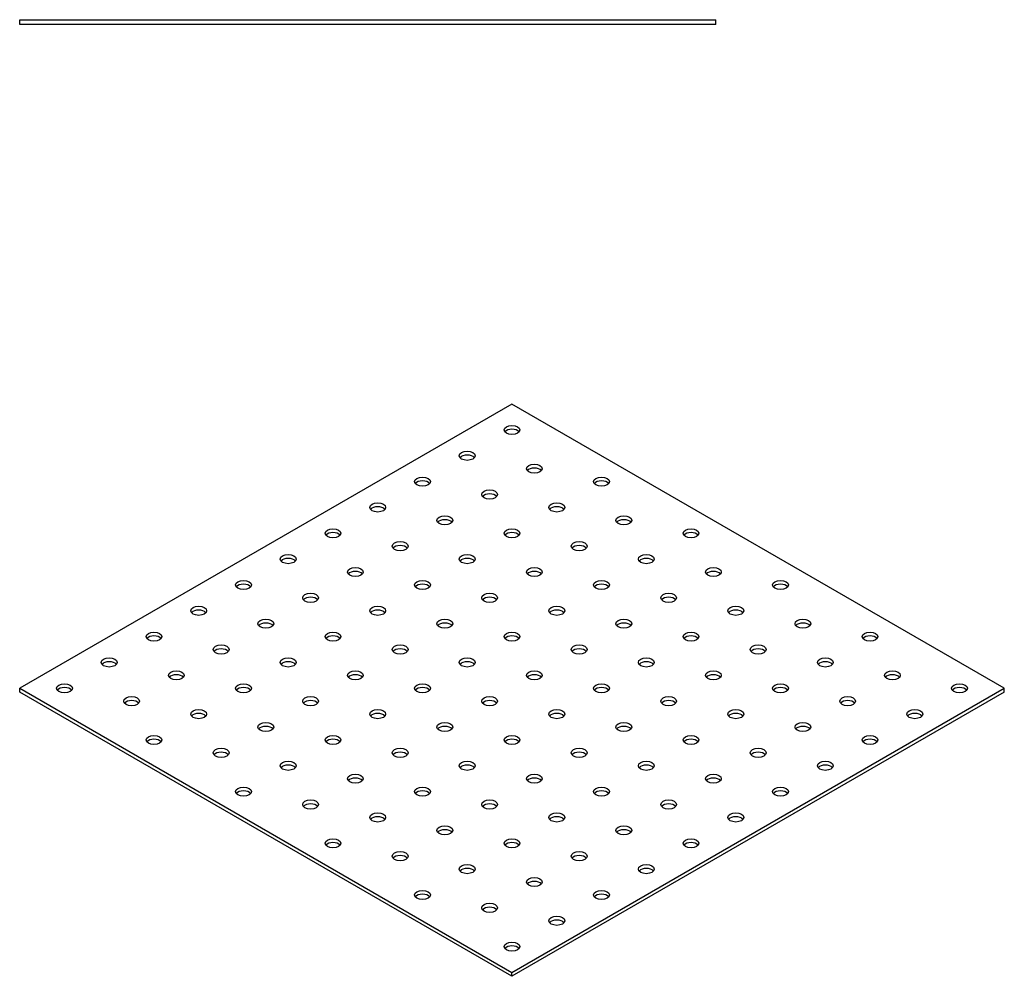
# Model space of a CAD drawing. Units: millimetres. Extents: x 1550 to 2541, y 1057 to 1841.
# Drawn here: x 2230 to 2541, y 1198 to 1501 of the extents above; entities that cross this region are included whole.
import ezdxf

# ---------------------------------------------------------------- set-up
doc = ezdxf.new("R2010")
doc.units = ezdxf.units.MM
doc.layers.add('Part', color=7, linetype='Continuous', lineweight=25)

msp = doc.modelspace()

# ---------------------------------------------------------------- linework, layer by layer
at = {"layer": 'Part'}
for p, q in [((2230, 1500.75), (2450, 1500.75)), ((2230, 1499.25), (2230, 1500.75)), ((2450, 1499.25), (2450, 1500.75)), ((2450, 1499.25), (2230, 1499.25)), ((2385.56, 1379.25), (2230, 1289.44)), ((2541.13, 1289.44), (2385.56, 1379.25)), ((2230, 1289.44), (2385.56, 1199.62)), ((2230, 1288.21), (2230, 1289.44)), ((2385.56, 1198.4), (2230, 1288.21)), ((2385.56, 1199.62), (2541.13, 1289.44)), ((2541.13, 1288.21), (2385.56, 1198.4)), ((2541.13, 1288.21), (2541.13, 1289.44)), ((2385.56, 1198.4), (2385.56, 1199.62))]:
    msp.add_line(p, q, dxfattribs=at)
for centre in [(2385.56, 1371.09), (2371.42, 1362.92), (2392.63, 1358.84), (2357.28, 1354.76), (2413.85, 1354.76), (2378.49, 1350.67), (2343.14, 1346.59), (2399.71, 1346.59), (2364.35, 1342.51), (2420.92, 1342.51), (2328.99, 1338.43), (2385.56, 1338.43), (2442.13, 1338.43), (2350.21, 1334.34), (2406.78, 1334.34), (2314.85, 1330.26), (2371.42, 1330.26), (2427.99, 1330.26), (2336.07, 1326.18), (2392.63, 1326.18), (2449.2, 1326.18), (2300.71, 1322.1), (2357.28, 1322.1), (2413.85, 1322.1), (2470.42, 1322.1), (2321.92, 1318.01), (2378.49, 1318.01), (2435.06, 1318.01), (2286.57, 1313.93), (2343.14, 1313.93), (2399.71, 1313.93), (2456.27, 1313.93), (2307.78, 1309.85), (2364.35, 1309.85), (2420.92, 1309.85), (2477.49, 1309.85), (2272.43, 1305.77), (2328.99, 1305.77), (2385.56, 1305.77), (2442.13, 1305.77), (2498.7, 1305.77), (2293.64, 1301.68), (2350.21, 1301.68), (2406.78, 1301.68), (2463.35, 1301.68), (2258.28, 1297.6), (2314.85, 1297.6), (2371.42, 1297.6), (2427.99, 1297.6), (2484.56, 1297.6), (2279.5, 1293.52), (2336.07, 1293.52), (2392.63, 1293.52), (2449.2, 1293.52), (2505.77, 1293.52), (2244.14, 1289.44), (2300.71, 1289.44), (2357.28, 1289.44), (2413.85, 1289.44), (2470.42, 1289.44), (2526.98, 1289.44), (2265.36, 1285.35), (2321.92, 1285.35), (2378.49, 1285.35), (2435.06, 1285.35), (2491.63, 1285.35), (2286.57, 1281.27), (2343.14, 1281.27), (2399.71, 1281.27), (2456.27, 1281.27), (2512.84, 1281.27), (2307.78, 1277.19), (2364.35, 1277.19), (2420.92, 1277.19), (2477.49, 1277.19), (2272.43, 1273.11), (2328.99, 1273.11), (2385.56, 1273.11), (2442.13, 1273.11), (2498.7, 1273.11), (2293.64, 1269.02), (2350.21, 1269.02), (2406.78, 1269.02), (2463.35, 1269.02), (2314.85, 1264.94), (2371.42, 1264.94), (2427.99, 1264.94), (2484.56, 1264.94), (2336.07, 1260.86), (2392.63, 1260.86), (2449.2, 1260.86), (2300.71, 1256.78), (2357.28, 1256.78), (2413.85, 1256.78), (2470.42, 1256.78), (2321.92, 1252.69), (2378.49, 1252.69), (2435.06, 1252.69), (2343.14, 1248.61), (2399.71, 1248.61), (2456.27, 1248.61), (2364.35, 1244.53), (2420.92, 1244.53), (2328.99, 1240.45), (2385.56, 1240.45), (2442.13, 1240.45), (2350.21, 1236.36), (2406.78, 1236.36), (2371.42, 1232.28), (2427.99, 1232.28), (2392.63, 1228.2), (2357.28, 1224.12), (2413.85, 1224.12), (2378.49, 1220.03), (2399.71, 1215.95), (2385.56, 1207.79)]:
    msp.add_ellipse(centre, major_axis=(2.5, 0), ratio=0.57735, dxfattribs=at)
for centre in [(2385.56, 1369.86), (2371.42, 1361.7), (2392.63, 1357.61), (2357.28, 1353.53), (2413.85, 1353.53), (2378.49, 1349.45), (2343.14, 1345.37), (2399.71, 1345.37), (2364.35, 1341.28), (2420.92, 1341.28), (2328.99, 1337.2), (2385.56, 1337.2), (2442.13, 1337.2), (2350.21, 1333.12), (2406.78, 1333.12), (2314.85, 1329.04), (2371.42, 1329.04), (2427.99, 1329.04), (2336.07, 1324.95), (2392.63, 1324.95), (2449.2, 1324.95), (2300.71, 1320.87), (2357.28, 1320.87), (2413.85, 1320.87), (2470.42, 1320.87), (2321.92, 1316.79), (2378.49, 1316.79), (2435.06, 1316.79), (2286.57, 1312.71), (2343.14, 1312.71), (2399.71, 1312.71), (2456.27, 1312.71), (2307.78, 1308.62), (2364.35, 1308.62), (2420.92, 1308.62), (2477.49, 1308.62), (2272.43, 1304.54), (2328.99, 1304.54), (2385.56, 1304.54), (2442.13, 1304.54), (2498.7, 1304.54), (2293.64, 1300.46), (2350.21, 1300.46), (2406.78, 1300.46), (2463.35, 1300.46), (2258.28, 1296.38), (2314.85, 1296.38), (2371.42, 1296.38), (2427.99, 1296.38), (2484.56, 1296.38), (2279.5, 1292.29), (2336.07, 1292.29), (2392.63, 1292.29), (2449.2, 1292.29), (2505.77, 1292.29), (2244.14, 1288.21), (2300.71, 1288.21), (2357.28, 1288.21), (2413.85, 1288.21), (2470.42, 1288.21), (2526.98, 1288.21), (2265.36, 1284.13), (2321.92, 1284.13), (2378.49, 1284.13), (2435.06, 1284.13), (2491.63, 1284.13), (2286.57, 1280.05), (2343.14, 1280.05), (2399.71, 1280.05), (2456.27, 1280.05), (2512.84, 1280.05), (2307.78, 1275.96), (2364.35, 1275.96), (2420.92, 1275.96), (2477.49, 1275.96), (2272.43, 1271.88), (2328.99, 1271.88), (2385.56, 1271.88), (2442.13, 1271.88), (2498.7, 1271.88), (2293.64, 1267.8), (2350.21, 1267.8), (2406.78, 1267.8), (2463.35, 1267.8), (2314.85, 1263.72), (2371.42, 1263.72), (2427.99, 1263.72), (2484.56, 1263.72), (2336.07, 1259.63), (2392.63, 1259.63), (2449.2, 1259.63), (2300.71, 1255.55), (2357.28, 1255.55), (2413.85, 1255.55), (2470.42, 1255.55), (2321.92, 1251.47), (2378.49, 1251.47), (2435.06, 1251.47), (2343.14, 1247.39), (2399.71, 1247.39), (2456.27, 1247.39), (2364.35, 1243.3), (2420.92, 1243.3), (2328.99, 1239.22), (2385.56, 1239.22), (2442.13, 1239.22), (2350.21, 1235.14), (2406.78, 1235.14), (2371.42, 1231.06), (2427.99, 1231.06), (2392.63, 1226.97), (2357.28, 1222.89), (2413.85, 1222.89), (2378.49, 1218.81), (2399.71, 1214.73), (2385.56, 1206.56)]:
    msp.add_ellipse(centre, major_axis=(-2.5, 0), ratio=0.57735, start_param=3.579742, end_param=5.845036, dxfattribs=at)

doc.saveas('drawing.dxf')
